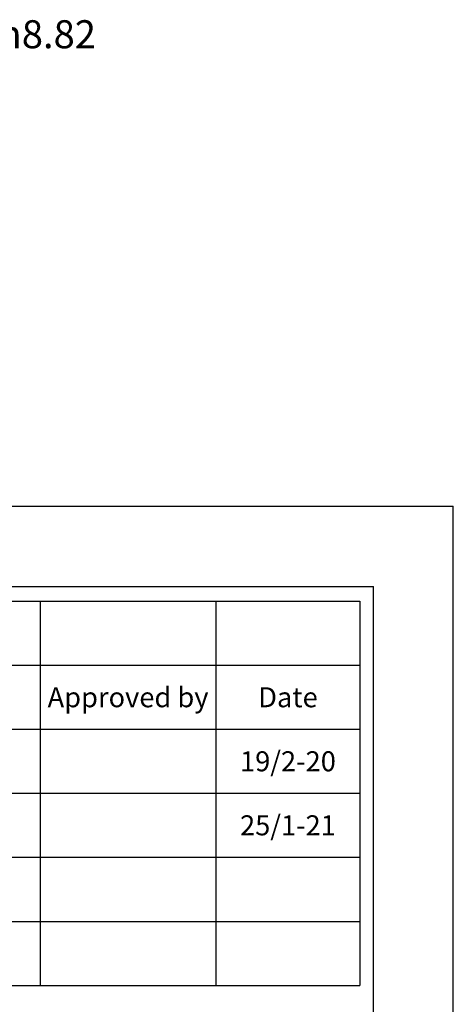
# Model space of a CAD drawing. Extents: x 0 to 420, y -22 to 370.
# Drawn here: x 366 to 420, y 235 to 358 of the extents above; entities that cross this region are included whole.
import ezdxf

# ---------------------------------------------------------------- set-up
doc = ezdxf.new("R2010")
doc.units = 0
doc.header["$LTSCALE"] = 23.1
doc.layers.get('0').update_dxf_attribs({"linetype": 'CONTINUOUS'})
doc.styles.get("Standard").update_dxf_attribs({"font": 'txt', "width": 0.8})
doc.styles.add('TEXTSTYLE_1', font='gdt', dxfattribs={"width": 0.8})
doc.styles.add('TEXTSTYLE_3', font='txt', dxfattribs={"width": 0.8})
doc.dimstyles.new('DIMSTYLE_4', dxfattribs={"dimtxt": 3.5, "dimasz": 3.5, "dimexe": 2, "dimexo": 1, "dimtad": 1, "dimzin": 0, "dimtxsty": 'STANDARD', "dimblk": '_ARROW_FILLED', "dimblk1": '_ARROW_FILLED', "dimblk2": '_ARROW_FILLED', "dimcen": 0.09, "dimclrt": 5, "dimazin": 3, "dimtp": 0.2, "dimtm": 0.2, "dimtfac": 1, "dimtofl": 0, "dimtmove": 0, "dimatfit": 3, "dimtolj": 1, "dimtzin": 0})

# ---------------------------------------------------------------- blocks, each defined once
blk = doc.blocks.new('_ARROW_FILLED')
at = {"color": 0, "linetype": 'BYBLOCK'}
blk.add_solid([(0, 0), (-1, 0.214), (-1, -0.214)], dxfattribs=at)
blk = doc.blocks.new('*D4')
at = {"color": 2, "linetype": 'CONTINUOUS'}
blk.add_line((352.64, 347.34), (361.99, 350.73), dxfattribs=at)
at = {"color": 2, "linetype": 'CONTINUOUS', "xscale": 3.5, "yscale": 3.5, "zscale": 3.5, "rotation": 199.9618678926}
blk.add_blockref('_ARROW_FILLED', (352.64, 347.34), dxfattribs=at)
at = {"color": 5, "linetype": 'CONTINUOUS', "insert": (369.21, 357.73), "char_height": 3.5, "width": 15.8667, "attachment_point": 2, "style": 'TEXTSTYLE_1'}
blk.add_mtext('{\\fgdt;n}\\ftxt;8.82', dxfattribs=at)

msp = doc.modelspace()

# ---------------------------------------------------------------- linework, layer by layer
at = {"color": 7, "linetype": 'CONTINUOUS'}
for p, q in [((0, 297), (420, 297)), ((420, 0), (420, 297)), ((10, 287), (410, 287)), ((410, 10), (410, 287))]:
    msp.add_line(p, q, dxfattribs=at)
at = {"color": 2, "linetype": 'CONTINUOUS'}
for p, q in [((207.317, 285.148), (408.317, 285.148)), ((368.317, 285.148), (368.317, 237.148)), ((390.317, 285.148), (390.317, 237.148)), ((408.317, 285.148), (408.317, 237.148)), ((207.317, 277.148), (408.317, 277.148)), ((207.317, 269.148), (408.317, 269.148)), ((207.317, 261.148), (408.317, 261.148)), ((207.317, 253.148), (408.317, 253.148)), ((207.317, 245.148), (408.317, 245.148)), ((207.317, 237.148), (408.317, 237.148))]:
    msp.add_line(p, q, dxfattribs=at)

# ---------------------------------------------------------------- texts
at = {"color": 5, "linetype": 'CONTINUOUS', "insert": (379.317, 274.398), "char_height": 2.5, "width": 30.35714, "attachment_point": 2, "style": 'TEXTSTYLE_3'}
msp.add_mtext('Approved by', dxfattribs=at)
at = {"color": 5, "linetype": 'CONTINUOUS', "char_height": 2.5, "attachment_point": 2}
for s, insert, width in [('Date', (399.317, 274.398), 8), ('19/2-20', (399.317, 266.398), 14), ('25/1-21', (399.317, 258.398), 14)]:
    msp.add_mtext(s, dxfattribs=dict(at, insert=insert, width=width))

# ---------------------------------------------------------------- dimensions: what is measured, and where the dimension line sits
at = {"color": 2, "linetype": 'CONTINUOUS'}
dim = msp.add_diameter_dim_2p(p1=(352.639, 347.34), p2=(344.349, 344.329), text='%%c<>', dimstyle='DIMSTYLE_4', override={"dimtih": 1, "dimtoh": 1, "dimpost": '<>'}, dxfattribs=at)
dim.commit()
dim.dimension.update_dxf_attribs({"geometry": '*D4', "text_midpoint": (369.213, 355.985), "dimtype": 163})

doc.saveas('drawing.dxf')
